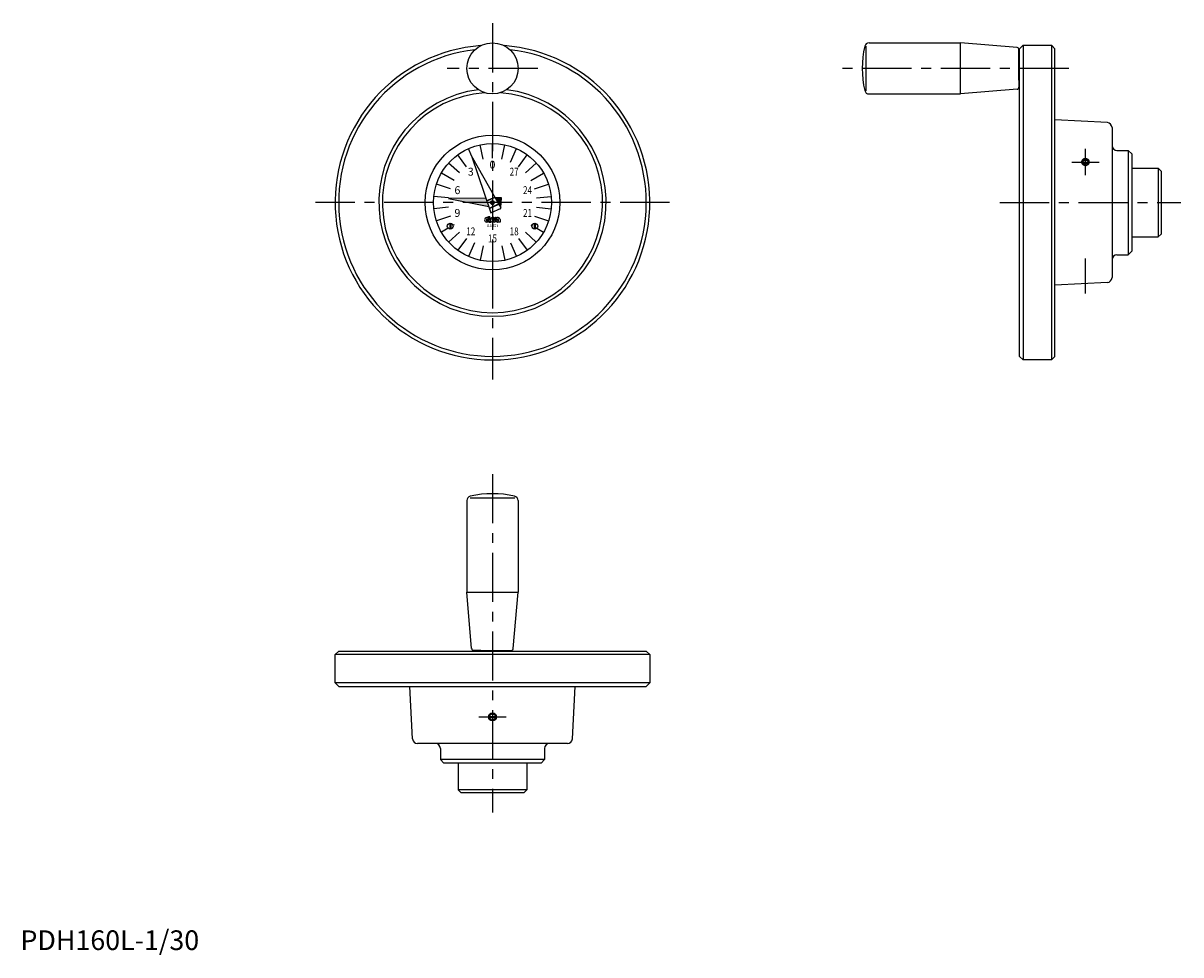
# Model space of a CAD drawing. Extents: x 1 to 590, y -2 to 471.
import ezdxf
from ezdxf.enums import TextEntityAlignment as Align

# ---------------------------------------------------------------- set-up
doc = ezdxf.new("R2010")
doc.units = 0
doc.header["$LTSCALE"] = 20
doc.linetypes.add('CENTER', pattern=[2, 1.25, -0.25, 0.25, -0.25])
doc.layers.get('0').update_dxf_attribs({"linetype": 'CONTINUOUS'})
doc.layers.add('1', color=1, linetype='CENTER')
doc.layers.add('3', color=3, linetype='CONTINUOUS')
doc.styles.add('06500', font='romans.shx')
doc.styles.add('07500', font='romans.shx')
doc.styles.get("Standard").update_dxf_attribs({"font": 'romans.shx'})
doc.styles.add('STANDARD1', font='txt')

msp = doc.modelspace()

# ---------------------------------------------------------------- linework, layer by layer
for p, q in [((430.08, 436.88), (430.08, 459.52)), ((431.48, 461.2), (478, 461.2)), ((506.78, 458.78), (478, 461.2)), ((478, 435.2), (478, 461.2)), ((509.8, 460), (508, 458.2)), ((509.8, 460), (524.2, 460)), ((509.8, 460), (509.8, 300)), ((524.2, 460), (526, 458.2)), ((524.2, 460), (524.2, 300)), ((507.7, 442.2), (507.7, 457.78)), ((508, 454.2), (507.7, 454.2)), ((508, 301.8), (508, 458.2)), ((526, 301.8), (526, 458.2)), ((507.7, 442.2), (507.7, 438.62)), ((508, 442.2), (507.7, 442.2)), ((506.78, 437.62), (478, 435.2)), ((431.48, 435.2), (478, 435.2)), ((552.63, 420.62), (526, 422.02)), ((555, 418.13), (555, 341.87)), ((240, 402.5), (240, 410)), ((557.5, 406.5), (563.2, 406.5)), ((563.2, 406.5), (565, 404.7)), ((563.2, 406.5), (563.2, 353.5)), ((226.77, 398.2), (222.37, 404.27)), ((229.42, 403.75), (239.23, 374.84)), ((244.35, 377.12), (229.42, 403.75)), ((253.23, 398.2), (257.63, 404.27)), ((539.88, 400.51), (543.12, 400.51)), ((565, 404.7), (565, 355.3)), ((540.04, 399.99), (542.96, 399.99)), ((565, 397.5), (578.5, 397.5)), ((578.5, 397.5), (580, 396)), ((578.5, 397.5), (578.5, 362.5)), ((580, 396), (580, 364)), ((218.6, 386.95), (211.47, 389.27)), ((261.4, 386.95), (268.53, 389.27)), ((237.13, 381.02), (241.16, 382.81)), ((237.2, 380.83), (241.26, 382.64)), ((236.71, 382.29), (217.59, 382.04)), ((217.59, 382.04), (238.16, 377.99)), ((238.43, 377.22), (243.12, 379.31)), ((238.49, 377.03), (243.22, 379.13)), ((239.23, 374.84), (244.35, 377.12)), ((244.64, 382.39), (241.42, 382.35)), ((243.8, 376.88), (244.13, 376.81)), ((244.13, 376.81), (244.15, 377.03)), ((244.18, 377.41), (244.64, 382.39)), ((218.6, 373.05), (211.47, 370.73)), ((236.83, 371.44), (237.78, 371.44)), ((236.83, 370.95), (237.78, 370.95)), ((237.87, 372.32), (237.13, 372.32)), ((237.13, 371.58), (237.87, 371.58)), ((237.78, 370.95), (237.78, 371.44)), ((237.87, 371.58), (237.87, 372.32)), ((237.95, 372.94), (238.69, 372.94)), ((237.95, 371.19), (237.95, 372.94)), ((238.69, 371.19), (238.69, 372.94)), ((239.6, 371.44), (240.55, 371.44)), ((239.6, 370.95), (240.55, 370.95)), ((240.64, 372.32), (239.9, 372.32)), ((239.9, 371.58), (240.64, 371.58)), ((240.55, 370.95), (240.55, 371.44)), ((240.64, 371.58), (240.64, 372.32)), ((241.07, 370.91), (241.07, 370.88)), ((241.37, 371.47), (241.37, 371.5)), ((241.89, 372.32), (241.46, 372.32)), ((241.46, 371.58), (241.89, 371.58)), ((241.89, 371.58), (241.89, 372.32)), ((241.89, 371.58), (242.83, 371.58)), ((242, 371.44), (243.14, 371.44)), ((242.87, 372.32), (242.38, 372.32)), ((242.63, 370.95), (243.17, 370.95)), ((243.88, 371.4), (243.88, 370.39)), ((261.4, 373.05), (268.53, 370.73)), ((218.25, 369.5), (218.25, 366.52)), ((218.75, 369.5), (218.75, 366.52)), ((237.13, 370.8), (237.95, 370.8)), ((237.58, 370.06), (237.13, 370.06)), ((237.87, 370.47), (237.87, 370.35)), ((238.24, 370.06), (239.14, 370.06)), ((239.9, 370.8), (240.98, 370.8)), ((240.27, 370.06), (239.9, 370.06)), ((240.55, 370.47), (240.55, 370.35)), ((240.64, 370.8), (240.64, 370.06)), ((240.98, 370.06), (240.64, 370.06)), ((244, 370.06), (243.18, 370.06)), ((261.25, 369.5), (261.25, 366.52)), ((261.75, 369.5), (261.75, 366.52)), ((226.77, 361.8), (222.37, 355.73)), ((253.23, 361.8), (257.63, 355.73)), ((565, 362.5), (578.5, 362.5)), ((580, 364), (578.5, 362.5)), ((240, 357.5), (240, 350)), ((557.5, 353.5), (563.2, 353.5)), ((565, 355.3), (563.2, 353.5)), ((552.63, 339.38), (526, 337.98)), ((509.8, 300), (508, 301.8)), ((526, 301.8), (524.2, 300)), ((524.2, 300), (509.8, 300)), ((228.68, 229.92), (251.32, 229.92)), ((227, 228.52), (227, 182)), ((253, 228.52), (253, 182)), ((227, 182), (253, 182)), ((229.42, 153.22), (227, 182)), ((250.58, 153.22), (253, 182)), ((160, 150.2), (161.8, 152)), ((320, 150.2), (160, 150.2)), ((160, 135.8), (160, 150.2)), ((161.8, 152), (318.2, 152)), ((234, 152.3), (230.42, 152.3)), ((234, 152.3), (249.58, 152.3)), ((234, 152), (234, 152.3)), ((246, 152), (246, 152.3)), ((320, 150.2), (318.2, 152)), ((320, 150.2), (320, 135.8)), ((320, 135.8), (160, 135.8)), ((161.8, 134), (160, 135.8)), ((320, 135.8), (318.2, 134)), ((161.8, 134), (318.2, 134)), ((199.38, 107.37), (197.98, 134)), ((280.62, 107.37), (282.02, 134)), ((238.02, 118.8), (241.98, 118.8)), ((238.02, 118.2), (241.98, 118.2)), ((278.13, 105), (201.87, 105)), ((213.5, 102.5), (213.5, 96.8)), ((266.5, 102.5), (266.5, 96.8)), ((266.5, 96.8), (213.5, 96.8)), ((215.3, 95), (213.5, 96.8)), ((264.7, 95), (215.3, 95)), ((222.5, 95), (222.5, 81.5)), ((257.5, 95), (257.5, 81.5)), ((266.5, 96.8), (264.7, 95)), ((257.5, 81.5), (222.5, 81.5)), ((224, 80), (222.5, 81.5)), ((256, 80), (224, 80)), ((257.5, 81.5), (256, 80))]:
    msp.add_line(p, q)
for points in [[(541.5, 401.99, 0.085408), (540.87, 401.88, 0.092076), (540.35, 401.59, 0.103398), (539.97, 401.09, 0.132914), (539.88, 400.6, 0.113128)], [(539.88, 400.6, 0.110888), (540, 400.07, 0.102792), (540.35, 399.6, 0.093091), (540.92, 399.27, 0.104355), (541.5, 399.18, 0.087227), (542.13, 399.29, 0.093091), (542.65, 399.6, 0.102792), (543, 400.07, 0.110888), (543.12, 400.6, 0.110888)], [(542.95, 400.51, 0.052797), (542.87, 400.73, 0.103098), (542.55, 401.16, 0.092589), (542.08, 401.43, 0.086319), (541.5, 401.53, 0.086319), (540.92, 401.43, 0.092589), (540.45, 401.16, 0.103098), (540.13, 400.73, 0.052797), (540.05, 400.51, 0.111998)], [(543.12, 400.6, 0.113128), (543, 401.12, 0.103398), (542.65, 401.59, 0.092076), (542.13, 401.88, 0.085408), (541.5, 401.99, 0.085408)]]:
    msp.add_lwpolyline(points, format="xyb")
at = {"const_width": 1}
msp.add_lwpolyline([(240.5, 380, -1), (239.5, 380, -1)], format="xyb", close=True, dxfattribs=at)
msp.add_lwpolyline([(240.5, 380, -1), (239.5, 380, -1)], format="xyb", close=True, dxfattribs=at)
for centre, radius in [((240, 448.2), 13), ((240, 380), 34.25), ((240, 380), 30), ((240, 380), 1), ((240, 380), 1), ((218.5, 368), 1.5), ((261.5, 368), 1.5), ((240, 118.5), 2)]:
    msp.add_circle(centre, radius)
for centre, radius, start, end in [((240, 380), 80, 94.23254, 85.76746), ((478, 448.2), 50, 166.98943, 193.01058), ((431.48, 458.95), 2.25, 90, 166.98942), ((240, 380), 78.2, 96.52058, 83.47942), ((506.7, 457.78), 1, 0, 85.18847), ((240, 380), 57.8, 97.12264, 82.87736), ((240, 380), 56, 94.16368, 85.83632), ((431.48, 437.45), 2.25, 193.01058, 270), ((506.7, 438.62), 1, 274.81153, 360), ((552.5, 418.13), 2.5, 0, 87), ((557.5, 409), 2.5, 180, 270), ((237.13, 371.19), 1.13, 90, 270), ((237.13, 371.19), 0.39, 90, 140.83329), ((237.13, 371.19), 0.39, 219.16671, 270), ((240, 371.11), 2.05, 177.7958, 210.76639), ((240.12, 371.11), 1.44, 176.76968, 226.83314), ((239.9, 371.19), 1.13, 90, 270), ((239.9, 371.19), 0.39, 90, 140.83329), ((239.9, 371.19), 0.39, 219.16671, 270), ((241.46, 371.58), 0.738, 90, 234.90037), ((240.98, 370.8), 0.738, 270, 54.90037), ((240.98, 370.88), 0.0821, 270, 0), ((240.98, 370.91), 0.0821, 0, 54.90037), ((241.46, 371.5), 0.0821, 90, 180), ((241.46, 371.47), 0.0821, 180, 234.90037), ((242.65, 370.91), 0.841, 140.6433, 303.57749), ((241.15, 371.94), 0.821, 334.06662, 357.86089), ((242.38, 371.91), 0.41, 90, 180), ((242.63, 370.88), 0.0615, 90, 235.43968), ((242.83, 371.17), 0.41, 235.43968, 326.63299), ((242.83, 371.17), 0.41, 40.5416, 90), ((242.88, 371.32), 0.996, 4.20685, 90.66645), ((237.58, 370.35), 0.287, 270, 360), ((238.69, 370.44), 0.821, 154.06662, 177.86089), ((240.27, 370.35), 0.287, 270, 360), ((241.37, 370.44), 0.821, 154.06662, 177.86089), ((243.51, 370.31), 0.41, 194.95437, 216.87817), ((244.29, 370.36), 0.41, 175.26604, 225.84605), ((557.5, 351), 2.5, 90, 180), ((552.5, 341.87), 2.5, 273, 0), ((229.25, 228.52), 2.25, 103.01058, 180), ((240, 182), 50, 76.98943, 103.01058), ((250.75, 228.52), 2.25, 360, 76.98942), ((230.42, 153.3), 1, 184.81153, 270), ((249.58, 153.3), 1, 270, 355.18847), ((201.87, 107.5), 2.5, 183, 270), ((278.13, 107.5), 2.5, 270, 357), ((211, 102.5), 2.5, 360, 90), ((269, 102.5), 2.5, 90, 180)]:
    msp.add_arc(centre, radius, start, end)
for points in [[(236.71, 382.29), (238.16, 377.99), (217.59, 382.04)], [(244.64, 382.39), (244.18, 377.41), (241.42, 382.35)], [(244.15, 377.03), (244.13, 376.81), (243.8, 376.88)]]:
    msp.add_solid(points)
at = {"layer": '1'}
for p, q in [((240, 471.2), (240, 290)), ((263, 448.2), (217, 448.2)), ((533, 448.2), (418, 448.2)), ((541.5, 393.84), (541.5, 407.31)), ((534.5, 400.6), (548.5, 400.6)), ((330, 380), (150, 380)), ((498, 380), (590, 380)), ((541.5, 333.79), (541.5, 351.5)), ((240, 242), (240, 70)), ((233, 118.5), (247, 118.5))]:
    msp.add_line(p, q, dxfattribs=at)
at = {"layer": '3'}
for p, q in [((229.42, 403.75), (227.8, 407.41)), ((235.32, 402.01), (233.76, 409.34)), ((244.68, 402.01), (246.24, 409.34)), ((249.15, 400.55), (252.2, 407.41)), ((220.51, 391.25), (214.02, 395)), ((223.28, 395.06), (217.71, 400.07)), ((256.72, 395.06), (262.29, 400.07)), ((259.49, 391.25), (265.98, 395)), ((217.62, 382.35), (210.16, 383.14)), ((262.38, 382.35), (269.84, 383.14)), ((217.62, 377.65), (210.16, 376.86)), ((262.38, 377.65), (269.84, 376.86)), ((217.42, 366.96), (214.02, 365)), ((220.51, 368.75), (219.94, 368.42)), ((259.49, 368.75), (260.06, 368.42)), ((262.58, 366.96), (265.98, 365)), ((223.28, 364.94), (217.71, 359.93)), ((230.85, 359.45), (227.8, 352.59)), ((249.15, 359.45), (252.2, 352.59)), ((256.72, 364.94), (262.29, 359.93)), ((235.32, 357.99), (233.76, 350.66)), ((244.68, 357.99), (246.24, 350.66))]:
    msp.add_line(p, q, dxfattribs=at)
for points in [[(541.5, 402.31, 0.085195), (540.72, 402.18, 0.091954), (540.09, 401.81, 0.103467), (539.61, 401.2, 0.133209), (539.5, 400.6, 0.113395)], [(539.5, 400.6, 0.110632), (539.65, 399.94, 0.102719), (540.09, 399.36, 0.093206), (540.78, 398.95, 0.104589), (541.5, 398.85, 0.08744), (542.28, 398.98, 0.093206), (542.91, 399.36, 0.102719), (543.35, 399.94, 0.110632), (543.5, 400.6, 0.110632)], [(543.5, 400.6, 0.113395), (543.35, 401.24, 0.103467), (542.91, 401.81, 0.091954), (542.28, 402.18, 0.085195), (541.5, 402.31, 0.085195)]]:
    msp.add_lwpolyline(points, format="xyb", dxfattribs=at)
msp.add_circle((240, 118.5), 1.62, dxfattribs=at)

# ---------------------------------------------------------------- texts
for s, p in [('0', (240, 398.75)), ('3', (228.98, 395.17)), ('6', (222.17, 385.79)), ('9', (222.17, 374.21))]:
    msp.add_text(s, height=4).set_placement(p, align=Align.MIDDLE)
at = {"style": '07500', "width": 0.75}
for s, p in [('27', (251.02, 395.17)), ('24', (257.83, 385.79)), ('21', (257.83, 374.21)), ('12', (228.98, 364.83)), ('18', (251.02, 364.83)), ('15', (240, 361.25))]:
    msp.add_text(s, height=4, dxfattribs=at).set_placement(p, align=Align.MIDDLE)
at = {"style": '06500', "width": 0.65}
msp.add_text('CLAYTON', height=1.5, dxfattribs=at).set_placement((240, 367.5), align=Align.CENTER)
at = {"color": 3, "style": 'STANDARD1'}
msp.add_text('PDH160L-1/30', height=10, dxfattribs=at).set_placement((0, 0))

doc.saveas('drawing.dxf')
